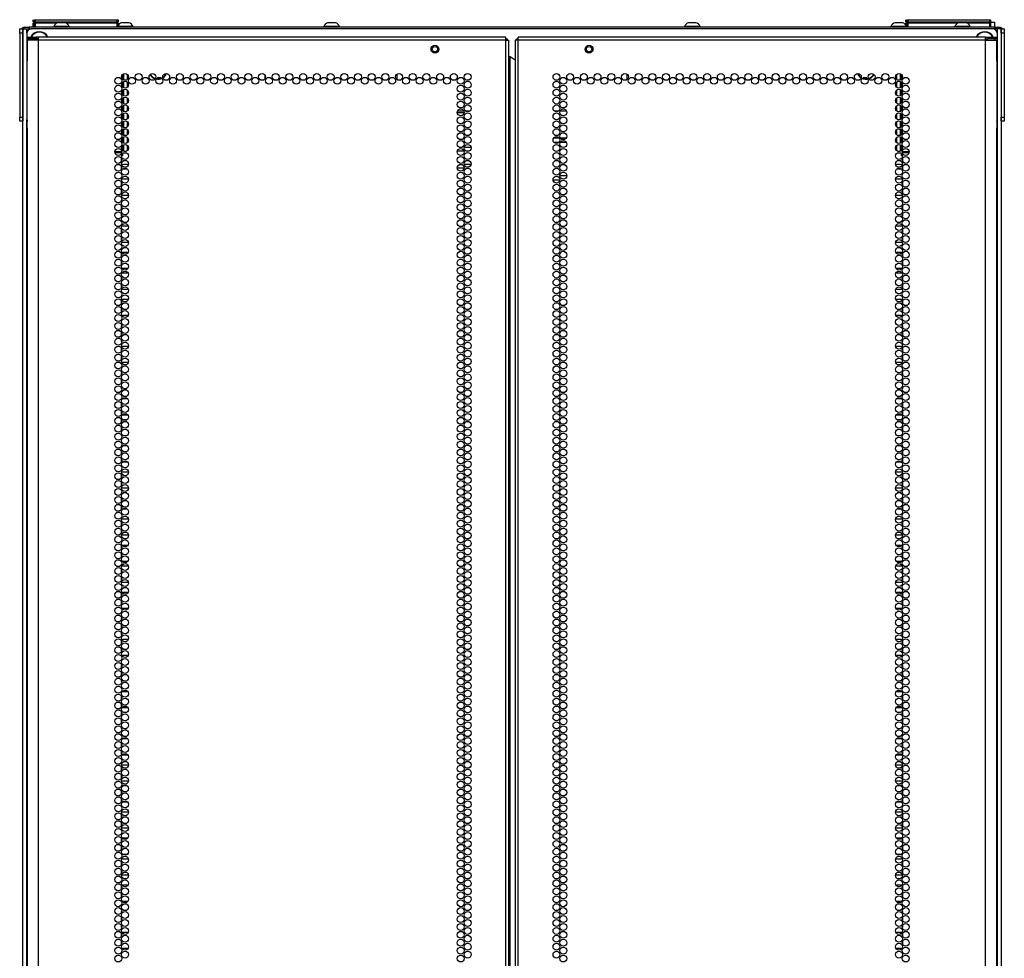
# Model space of a CAD drawing. Units: inches. Extents: x -231 to 37, y -63 to 170.
# Drawn here: x 13 to 37, y 73 to 96 of the extents above; entities that cross this region are included whole.
import ezdxf

# ---------------------------------------------------------------- set-up
doc = ezdxf.new("R2010")
doc.units = ezdxf.units.IN
doc.header["$MEASUREMENT"] = 0
doc.layers.add('TFR-TRI', color=7, linetype='CONTINUOUS')

msp = doc.modelspace()

# ---------------------------------------------------------------- linework, layer by layer
at = {"layer": 'TFR-TRI', "color": 30, "linetype": 'Continuous'}
for p, q in [((13.439, 95.368), (13.474, 95.368)), ((13.439, 95.329), (13.439, 95.368)), ((13.474, 95.368), (13.557, 95.368)), ((36.644, 95.368), (13.557, 95.368)), ((13.557, 95.368), (13.557, 95.329)), ((36.644, 95.368), (36.728, 95.368)), ((36.644, 95.329), (36.644, 95.368)), ((36.728, 95.368), (36.762, 95.368)), ((36.762, 95.368), (36.762, 95.329))]:
    msp.add_line(p, q, dxfattribs=at)
at = {"layer": 'TFR-TRI', "color": 215, "linetype": 'Continuous'}
for p, q in [((13.655, 95.499), (13.655, 95.548)), ((13.686, 95.468), (13.655, 95.499)), ((13.68, 95.548), (13.686, 95.548)), ((13.68, 95.499), (13.68, 95.548)), ((13.711, 95.468), (13.68, 95.499)), ((13.686, 95.499), (13.68, 95.499)), ((13.686, 95.548), (13.7, 95.548)), ((13.7, 95.499), (13.686, 95.499)), ((13.7, 95.548), (15.66, 95.548)), ((13.7, 95.548), (13.7, 95.499)), ((13.7, 95.499), (15.66, 95.499)), ((13.7, 95.499), (13.711, 95.468)), ((15.649, 95.468), (15.66, 95.499)), ((15.68, 95.499), (15.649, 95.468)), ((15.66, 95.548), (15.674, 95.548)), ((15.66, 95.499), (15.66, 95.548)), ((15.674, 95.499), (15.66, 95.499)), ((15.674, 95.548), (15.68, 95.548)), ((15.68, 95.499), (15.674, 95.499)), ((15.68, 95.548), (15.68, 95.499)), ((34.521, 95.499), (34.521, 95.548)), ((34.552, 95.468), (34.521, 95.499)), ((34.541, 95.548), (34.546, 95.548)), ((34.546, 95.548), (34.552, 95.548)), ((34.546, 95.499), (34.546, 95.548)), ((34.578, 95.468), (34.546, 95.499)), ((34.552, 95.499), (34.546, 95.499)), ((34.552, 95.548), (34.566, 95.548)), ((34.566, 95.499), (34.552, 95.499)), ((34.566, 95.548), (36.526, 95.548)), ((34.566, 95.548), (34.566, 95.499)), ((34.566, 95.499), (36.526, 95.499)), ((34.566, 95.499), (34.578, 95.468)), ((36.515, 95.468), (36.526, 95.499)), ((36.546, 95.499), (36.515, 95.468)), ((36.526, 95.548), (36.54, 95.548)), ((36.526, 95.499), (36.526, 95.548)), ((36.54, 95.499), (36.526, 95.499)), ((36.54, 95.548), (36.546, 95.548)), ((36.546, 95.499), (36.54, 95.499)), ((36.546, 95.548), (36.546, 95.499)), ((13.502, 95.23), (13.502, 93.163)), ((36.601, 95.329), (13.601, 95.329)), ((36.699, 95.23), (36.699, 93.163)), ((19.195, 94.14), (19.195, 94.225)), ((22.345, 94.244), (22.345, 94.121)), ((27.857, 94.121), (27.857, 94.244)), ((31.006, 94.225), (31.006, 94.14)), ((23.952, 93.36), (23.796, 93.36)), ((24.087, 93.36), (23.989, 93.36)), ((26.213, 93.36), (26.114, 93.36)), ((26.405, 93.36), (26.25, 93.36))]:
    msp.add_line(p, q, dxfattribs=at)
at = {"layer": 'TFR-TRI', "color": 12, "linetype": 'Continuous'}
for p, q in [((13.655, 95.468), (13.661, 95.468)), ((13.655, 95.368), (13.655, 95.468)), ((13.661, 95.468), (13.675, 95.468)), ((13.68, 95.468), (13.675, 95.468)), ((13.675, 95.468), (13.675, 95.368)), ((13.68, 95.468), (13.686, 95.468)), ((13.68, 95.388), (13.68, 95.468)), ((13.7, 95.368), (13.68, 95.388)), ((13.686, 95.468), (13.7, 95.468)), ((14.221, 95.468), (13.7, 95.468)), ((13.7, 95.468), (13.7, 95.368)), ((15.66, 95.468), (14.437, 95.468)), ((15.66, 95.468), (15.674, 95.468)), ((15.66, 95.368), (15.66, 95.468)), ((15.674, 95.468), (15.68, 95.468)), ((15.68, 95.468), (15.68, 95.368)), ((34.521, 95.468), (34.527, 95.468)), ((34.521, 95.411), (34.521, 95.468)), ((34.527, 95.468), (34.541, 95.468)), ((34.546, 95.468), (34.541, 95.468)), ((34.541, 95.468), (34.541, 95.368)), ((34.546, 95.468), (34.552, 95.468)), ((34.546, 95.388), (34.546, 95.468)), ((34.566, 95.368), (34.546, 95.388)), ((34.552, 95.468), (34.566, 95.468)), ((35.765, 95.468), (34.566, 95.468)), ((34.566, 95.468), (34.566, 95.368)), ((36.526, 95.468), (35.98, 95.468)), ((36.526, 95.468), (36.54, 95.468)), ((36.526, 95.368), (36.526, 95.468)), ((36.54, 95.468), (36.546, 95.468)), ((36.546, 95.468), (36.546, 95.368)), ((23.954, 92.407), (23.794, 92.407)), ((23.838, 92.502), (23.911, 92.502)), ((23.958, 92.502), (24.118, 92.502)), ((24.074, 92.407), (24.001, 92.407)), ((15.767, 92.096), (15.931, 92.096)), ((23.955, 92.096), (24.12, 92.096)), ((34.27, 92.096), (34.435, 92.096)), ((15.767, 92.002), (15.758, 92.002)), ((23.956, 92.002), (23.792, 92.002)), ((34.443, 92.002), (34.434, 92.002))]:
    msp.add_line(p, q, dxfattribs=at)
at = {"layer": 'TFR-TRI', "color": 3, "linetype": 'Continuous'}
for p, q in [((14.142, 95.388), (14.142, 95.368)), ((14.178, 95.388), (14.142, 95.388)), ((14.271, 95.388), (14.178, 95.388)), ((14.285, 95.476), (14.24, 95.476)), ((14.387, 95.388), (14.271, 95.388)), ((14.373, 95.476), (14.285, 95.476)), ((14.418, 95.476), (14.373, 95.476)), ((14.48, 95.388), (14.387, 95.388)), ((14.516, 95.388), (14.48, 95.388)), ((14.516, 95.368), (14.516, 95.388)), ((15.764, 95.388), (15.68, 95.388)), ((15.889, 95.388), (15.764, 95.388)), ((15.809, 95.476), (15.765, 95.476)), ((15.898, 95.476), (15.809, 95.476)), ((15.998, 95.388), (15.889, 95.388)), ((15.942, 95.476), (15.898, 95.476)), ((16.04, 95.388), (15.998, 95.388)), ((16.04, 95.368), (16.04, 95.388)), ((20.603, 95.388), (20.603, 95.368)), ((20.638, 95.388), (20.603, 95.388)), ((20.732, 95.388), (20.638, 95.388)), ((20.745, 95.476), (20.701, 95.476)), ((20.847, 95.388), (20.732, 95.388)), ((20.834, 95.476), (20.745, 95.476)), ((20.878, 95.476), (20.834, 95.476)), ((20.941, 95.388), (20.847, 95.388)), ((20.977, 95.388), (20.941, 95.388)), ((20.977, 95.368), (20.977, 95.388)), ((29.225, 95.388), (29.225, 95.368)), ((29.26, 95.388), (29.225, 95.388)), ((29.354, 95.388), (29.26, 95.388)), ((29.367, 95.476), (29.323, 95.476)), ((29.47, 95.388), (29.354, 95.388)), ((29.456, 95.476), (29.367, 95.476)), ((29.5, 95.476), (29.456, 95.476)), ((29.563, 95.388), (29.47, 95.388)), ((29.599, 95.388), (29.563, 95.388)), ((29.599, 95.368), (29.599, 95.388)), ((34.161, 95.388), (34.161, 95.368)), ((34.197, 95.388), (34.161, 95.388)), ((34.29, 95.388), (34.197, 95.388)), ((34.304, 95.476), (34.259, 95.476)), ((34.406, 95.388), (34.29, 95.388)), ((34.392, 95.476), (34.304, 95.476)), ((34.437, 95.476), (34.392, 95.476)), ((34.499, 95.388), (34.406, 95.388)), ((34.535, 95.388), (34.499, 95.388)), ((34.535, 95.368), (34.535, 95.388)), ((35.685, 95.388), (35.685, 95.368)), ((35.721, 95.388), (35.685, 95.388)), ((35.815, 95.388), (35.721, 95.388)), ((35.828, 95.476), (35.784, 95.476)), ((35.93, 95.388), (35.815, 95.388)), ((35.917, 95.476), (35.828, 95.476)), ((35.961, 95.476), (35.917, 95.476)), ((36.024, 95.388), (35.93, 95.388)), ((36.059, 95.388), (36.024, 95.388)), ((36.059, 95.368), (36.059, 95.388))]:
    msp.add_line(p, q, dxfattribs=at)
at = {"layer": 'TFR-TRI', "color": 153, "linetype": 'Continuous'}
for p, q in [((36.617, 95.478), (36.538, 95.478)), ((36.544, 95.488), (36.612, 95.488)), ((36.612, 95.488), (36.639, 95.488)), ((36.649, 95.478), (36.617, 95.478)), ((36.649, 95.368), (36.649, 95.478))]:
    msp.add_line(p, q, dxfattribs=at)
at = {"layer": 'TFR-TRI', "color": 124, "linetype": 'Continuous'}
for p, q in [((13.329, 95.3), (13.329, 95.329)), ((13.329, 95.329), (13.408, 95.329)), ((13.329, 95.23), (13.329, 95.3)), ((13.329, 95.23), (13.329, 93.222)), ((13.408, 95.23), (13.329, 95.23)), ((13.408, 95.329), (13.408, 95.3)), ((13.408, 95.3), (13.408, 95.23)), ((13.408, 95.23), (13.408, 93.222)), ((36.794, 95.329), (36.872, 95.329)), ((36.794, 95.3), (36.794, 95.329)), ((36.794, 95.23), (36.794, 95.3)), ((36.872, 95.23), (36.794, 95.23)), ((36.794, 95.23), (36.794, 93.222)), ((36.872, 95.329), (36.872, 95.3)), ((36.872, 95.3), (36.872, 95.23)), ((36.872, 95.23), (36.872, 93.222)), ((13.329, 93.153), (13.329, 93.222)), ((13.329, 93.222), (13.408, 93.222)), ((13.329, 93.124), (13.329, 93.153)), ((13.408, 93.124), (13.329, 93.124)), ((13.408, 93.222), (13.408, 93.153)), ((13.408, 93.153), (13.408, 93.124)), ((36.794, 93.222), (36.872, 93.222)), ((36.794, 93.153), (36.794, 93.222)), ((36.794, 93.124), (36.794, 93.153)), ((36.872, 93.124), (36.794, 93.124)), ((36.872, 93.222), (36.872, 93.153)), ((36.872, 93.153), (36.872, 93.124))]:
    msp.add_line(p, q, dxfattribs=at)
at = {"layer": 'TFR-TRI', "color": 173, "linetype": 'Continuous'}
for p, q in [((13.408, 13.938), (13.408, 95.329)), ((13.408, 95.329), (13.435, 95.329)), ((13.435, 95.329), (13.502, 95.329)), ((13.502, 95.229), (13.502, 95.329)), ((13.502, 95.329), (13.601, 95.329)), ((36.699, 95.329), (36.601, 95.329)), ((36.699, 95.329), (36.699, 95.229)), ((36.766, 95.329), (36.699, 95.329)), ((36.794, 95.329), (36.766, 95.329)), ((36.794, 95.329), (36.794, 13.938)), ((13.502, 14.036), (13.502, 93.162)), ((36.699, 93.162), (36.699, 14.036))]:
    msp.add_line(p, q, dxfattribs=at)
at = {"layer": 'TFR-TRI', "color": 22, "linetype": 'Continuous'}
for p, q in [((13.506, 95.13), (13.57, 95.13)), ((13.506, 95.091), (13.506, 95.13)), ((13.57, 95.13), (13.723, 95.13)), ((13.782, 95.13), (13.723, 95.13)), ((13.723, 95.13), (13.723, 95.091)), ((13.782, 95.11), (13.782, 95.13)), ((24.951, 95.13), (13.782, 95.13)), ((24.951, 95.11), (24.951, 95.13)), ((25.25, 95.11), (25.25, 95.13)), ((36.42, 95.13), (25.25, 95.13)), ((36.42, 95.11), (36.42, 95.13)), ((36.42, 95.13), (36.479, 95.13)), ((36.479, 95.13), (36.632, 95.13)), ((36.479, 95.091), (36.479, 95.13)), ((36.632, 95.13), (36.695, 95.13)), ((36.695, 95.13), (36.695, 95.091)), ((13.57, 95.091), (13.506, 95.091)), ((13.543, 95.06), (13.506, 95.06)), ((13.506, 95.06), (13.506, 94.632)), ((13.644, 95.06), (13.543, 95.06)), ((13.723, 95.091), (13.57, 95.091)), ((13.782, 95.06), (13.644, 95.06)), ((13.782, 95.091), (13.723, 95.091)), ((13.782, 95.06), (13.782, 95.11)), ((24.951, 95.06), (13.782, 95.06)), ((13.782, 13.345), (13.782, 95.06)), ((24.951, 95.06), (24.951, 95.11)), ((24.951, 13.345), (24.951, 95.06)), ((24.951, 95.06), (25.001, 95.06)), ((25.001, 95.06), (25.022, 95.06)), ((25.022, 13.345), (25.022, 95.06)), ((25.2, 95.06), (25.179, 95.06)), ((25.179, 95.06), (25.179, 13.345)), ((25.25, 95.06), (25.2, 95.06)), ((25.25, 95.06), (25.25, 95.11)), ((36.42, 95.06), (25.25, 95.06)), ((25.25, 13.345), (25.25, 95.06)), ((36.42, 95.06), (36.42, 95.11)), ((36.42, 95.091), (36.479, 95.091)), ((36.42, 13.345), (36.42, 95.06)), ((36.42, 95.06), (36.557, 95.06)), ((36.632, 95.091), (36.479, 95.091)), ((36.557, 95.06), (36.658, 95.06)), ((36.695, 95.091), (36.632, 95.091)), ((36.658, 95.06), (36.695, 95.06)), ((36.695, 94.632), (36.695, 95.06)), ((25.022, 94.666), (25.031, 94.666)), ((25.031, 94.666), (25.053, 94.666)), ((25.053, 13.738), (25.053, 94.666)), ((25.053, 94.666), (25.179, 94.593)), ((13.506, 94.632), (13.507, 94.615)), ((13.507, 94.615), (13.508, 94.592)), ((13.508, 94.592), (13.509, 94.563)), ((13.509, 92.953), (13.509, 94.563)), ((36.692, 94.563), (36.693, 94.589)), ((36.692, 94.563), (36.692, 92.953)), ((36.693, 94.589), (36.694, 94.612)), ((36.694, 94.612), (36.695, 94.632)), ((13.507, 92.904), (13.506, 92.885)), ((13.506, 92.885), (13.506, 13.345)), ((13.508, 92.927), (13.507, 92.904)), ((13.509, 92.953), (13.508, 92.927)), ((36.693, 92.924), (36.692, 92.953)), ((36.694, 92.902), (36.693, 92.924)), ((36.695, 92.885), (36.694, 92.902)), ((36.695, 13.345), (36.695, 92.885))]:
    msp.add_line(p, q, dxfattribs=at)
at = {"layer": 'TFR-TRI', "color": 58, "linetype": 'Continuous'}
for p, q in [((24.951, 95.091), (24.973, 95.091)), ((24.973, 95.091), (24.983, 95.091)), ((24.983, 95.091), (24.983, 95.059)), ((25.219, 95.059), (25.219, 95.091)), ((25.219, 95.091), (25.228, 95.091)), ((25.228, 95.091), (25.25, 95.091))]:
    msp.add_line(p, q, dxfattribs=at)
at = {"layer": 'TFR-TRI', "color": 151, "linetype": 'Continuous'}
for p, q in [((15.79, 94.125), (15.79, 94.24)), ((15.821, 94.104), (15.821, 94.26)), ((15.9, 94.247), (15.9, 94.117)), ((34.301, 94.117), (34.301, 94.247)), ((34.38, 94.26), (34.38, 94.104)), ((34.412, 94.125), (34.412, 94.24)), ((15.79, 93.936), (15.79, 94.051)), ((15.821, 93.916), (15.821, 94.071)), ((15.9, 94.058), (15.9, 93.929)), ((34.301, 93.929), (34.301, 94.058)), ((34.38, 94.071), (34.38, 93.916)), ((34.412, 93.936), (34.412, 94.051)), ((15.79, 93.747), (15.79, 93.862)), ((15.821, 93.727), (15.821, 93.882)), ((15.9, 93.869), (15.9, 93.74)), ((34.301, 93.74), (34.301, 93.869)), ((34.38, 93.882), (34.38, 93.727)), ((34.412, 93.747), (34.412, 93.862)), ((15.79, 93.558), (15.79, 93.673)), ((15.79, 93.369), (15.79, 93.484)), ((15.821, 93.538), (15.821, 93.693)), ((15.821, 93.349), (15.821, 93.504)), ((15.9, 93.68), (15.9, 93.551)), ((15.9, 93.491), (15.9, 93.362)), ((34.301, 93.551), (34.301, 93.68)), ((34.301, 93.362), (34.301, 93.491)), ((34.38, 93.693), (34.38, 93.538)), ((34.38, 93.504), (34.38, 93.349)), ((34.412, 93.558), (34.412, 93.673)), ((34.412, 93.369), (34.412, 93.484)), ((15.79, 93.18), (15.79, 93.295)), ((15.821, 93.16), (15.821, 93.316)), ((15.9, 93.303), (15.9, 93.173)), ((34.301, 93.173), (34.301, 93.303)), ((34.38, 93.316), (34.38, 93.16)), ((34.412, 93.18), (34.412, 93.295)), ((15.79, 92.991), (15.79, 93.106)), ((15.821, 92.971), (15.821, 93.127)), ((15.9, 93.114), (15.9, 92.984)), ((34.301, 92.984), (34.301, 93.114)), ((34.38, 93.127), (34.38, 92.971)), ((34.412, 92.991), (34.412, 93.106)), ((15.79, 92.802), (15.79, 92.917)), ((15.821, 92.782), (15.821, 92.938)), ((15.9, 92.925), (15.9, 92.795)), ((34.301, 92.795), (34.301, 92.925)), ((34.38, 92.938), (34.38, 92.782)), ((34.412, 92.802), (34.412, 92.917)), ((15.79, 92.613), (15.79, 92.729)), ((15.79, 92.424), (15.79, 92.54)), ((15.821, 92.593), (15.821, 92.749)), ((15.821, 92.404), (15.821, 92.56)), ((15.9, 92.736), (15.9, 92.606)), ((15.9, 92.547), (15.9, 92.417)), ((34.301, 92.606), (34.301, 92.736)), ((34.301, 92.417), (34.301, 92.547)), ((34.38, 92.749), (34.38, 92.593)), ((34.38, 92.56), (34.38, 92.404)), ((34.412, 92.613), (34.412, 92.729)), ((34.412, 92.424), (34.412, 92.54)), ((15.604, 92.402), (15.766, 92.402)), ((15.604, 92.371), (15.766, 92.371)), ((15.79, 92.292), (15.766, 92.292)), ((15.79, 92.351), (15.79, 92.292)), ((15.871, 92.402), (15.826, 92.402)), ((34.375, 92.402), (34.33, 92.402)), ((34.412, 92.292), (34.412, 92.351)), ((34.435, 92.292), (34.412, 92.292)), ((34.435, 92.402), (34.598, 92.402)), ((34.435, 92.371), (34.597, 92.371))]:
    msp.add_line(p, q, dxfattribs=at)
at = {"layer": 'TFR-TRI', "color": 155, "linetype": 'Continuous'}
for p, q in [((15.9, 93.234), (15.931, 93.234)), ((15.905, 92.988), (15.9, 92.988)), ((15.9, 92.61), (15.905, 92.61)), ((15.894, 92.362), (15.804, 92.362)), ((15.758, 92.236), (15.758, 92.16)), ((15.758, 92.047), (15.758, 91.984)), ((15.758, 91.984), (15.764, 91.984)), ((15.804, 91.984), (15.894, 91.984)), ((15.758, 91.669), (15.758, 91.593)), ((15.931, 91.736), (15.767, 91.736)), ((15.758, 91.48), (15.758, 91.404)), ((15.767, 91.358), (15.931, 91.358)), ((15.766, 91.238), (15.758, 91.238)), ((15.758, 91.238), (15.758, 91.215)), ((15.873, 91.238), (15.825, 91.238)), ((15.758, 91.103), (15.758, 91.026)), ((15.758, 90.914), (15.758, 90.86)), ((15.758, 90.86), (15.766, 90.86)), ((15.825, 90.86), (15.872, 90.86)), ((15.758, 90.536), (15.758, 90.459)), ((15.929, 90.612), (15.769, 90.612)), ((15.758, 90.347), (15.758, 90.27)), ((15.769, 90.234), (15.929, 90.234)), ((15.758, 89.969), (15.758, 89.892)), ((15.922, 89.986), (15.776, 89.986)), ((15.758, 89.78), (15.758, 89.703)), ((15.926, 89.488), (15.772, 89.488)), ((15.776, 89.608), (15.922, 89.608)), ((15.758, 89.402), (15.758, 89.325)), ((15.758, 89.213), (15.758, 89.136)), ((15.772, 89.11), (15.926, 89.11)), ((15.758, 88.835), (15.758, 88.758)), ((15.926, 88.862), (15.771, 88.862)), ((15.758, 88.646), (15.758, 88.569)), ((15.771, 88.484), (15.926, 88.484)), ((15.767, 88.236), (15.758, 88.236)), ((15.758, 88.236), (15.758, 88.191)), ((15.758, 88.079), (15.758, 88.003)), ((15.758, 87.89), (15.758, 87.858)), ((15.758, 87.858), (15.767, 87.858)), ((15.758, 87.701), (15.758, 87.625)), ((15.929, 87.738), (15.768, 87.738)), ((15.758, 87.512), (15.758, 87.436)), ((15.768, 87.36), (15.929, 87.36)), ((15.766, 87.112), (15.758, 87.112)), ((15.758, 87.112), (15.758, 87.058)), ((15.875, 87.112), (15.822, 87.112)), ((15.758, 86.945), (15.758, 86.869)), ((15.758, 86.756), (15.758, 86.734)), ((15.758, 86.734), (15.766, 86.734)), ((15.822, 86.734), (15.876, 86.734)), ((15.913, 86.486), (15.784, 86.486)), ((15.758, 86.378), (15.758, 86.302)), ((15.758, 86.189), (15.758, 86.113)), ((15.763, 85.988), (15.758, 85.988)), ((15.758, 85.988), (15.758, 85.924)), ((15.784, 86.108), (15.913, 86.108)), ((15.895, 85.988), (15.802, 85.988)), ((15.758, 85.811), (15.758, 85.735)), ((15.758, 85.622), (15.758, 85.61)), ((15.758, 85.61), (15.763, 85.61)), ((15.802, 85.61), (15.895, 85.61)), ((15.761, 85.362), (15.758, 85.362)), ((15.758, 85.362), (15.758, 85.357)), ((15.758, 85.244), (15.758, 85.168)), ((15.904, 85.362), (15.793, 85.362)), ((15.758, 85.055), (15.758, 84.984)), ((15.758, 84.984), (15.761, 84.984)), ((15.794, 84.984), (15.904, 84.984)), ((15.758, 84.677), (15.758, 84.601)), ((15.931, 84.736), (15.766, 84.736)), ((15.758, 84.488), (15.758, 84.412)), ((15.766, 84.358), (15.931, 84.358)), ((15.764, 84.238), (15.758, 84.238)), ((15.758, 84.238), (15.758, 84.223)), ((15.758, 84.11), (15.758, 84.034)), ((15.891, 84.238), (15.807, 84.238)), ((15.758, 83.921), (15.758, 83.86)), ((15.758, 83.86), (15.764, 83.86)), ((15.807, 83.86), (15.89, 83.86)), ((15.931, 83.612), (15.767, 83.612)), ((15.758, 83.543), (15.758, 83.467)), ((15.758, 83.354), (15.758, 83.278)), ((15.767, 83.234), (15.93, 83.234)), ((15.758, 82.977), (15.758, 82.9)), ((15.917, 82.986), (15.781, 82.986)), ((15.758, 82.788), (15.758, 82.711)), ((15.758, 82.41), (15.758, 82.333)), ((15.928, 82.488), (15.769, 82.488)), ((15.78, 82.608), (15.917, 82.608)), ((15.758, 82.221), (15.758, 82.144)), ((15.769, 82.11), (15.928, 82.11)), ((15.758, 81.843), (15.758, 81.766)), ((15.923, 81.862), (15.775, 81.862)), ((15.758, 81.654), (15.758, 81.577)), ((15.775, 81.484), (15.923, 81.484)), ((15.768, 81.236), (15.758, 81.236)), ((15.758, 81.236), (15.758, 81.199)), ((15.758, 81.087), (15.758, 81.01)), ((15.758, 80.898), (15.758, 80.858)), ((15.758, 80.858), (15.768, 80.858)), ((15.758, 80.709), (15.758, 80.632)), ((15.758, 80.52), (15.758, 80.443)), ((15.927, 80.738), (15.771, 80.738)), ((15.771, 80.36), (15.927, 80.36)), ((15.767, 80.112), (15.758, 80.112)), ((15.758, 80.112), (15.758, 80.066)), ((15.758, 79.953), (15.758, 79.877)), ((15.758, 79.764), (15.758, 79.734)), ((15.758, 79.734), (15.767, 79.734)), ((15.758, 79.386), (15.758, 79.31)), ((15.919, 79.486), (15.779, 79.486)), ((15.758, 79.197), (15.758, 79.121)), ((15.779, 79.108), (15.919, 79.108)), ((15.766, 78.988), (15.758, 78.988)), ((15.758, 78.988), (15.758, 78.932)), ((15.88, 78.988), (15.817, 78.988)), ((15.758, 78.819), (15.758, 78.743)), ((15.758, 78.63), (15.758, 78.61)), ((15.758, 78.61), (15.766, 78.61)), ((15.817, 78.61), (15.881, 78.61)), ((15.758, 78.252), (15.758, 78.176)), ((15.912, 78.362), (15.786, 78.362)), ((15.758, 78.063), (15.758, 77.987)), ((15.786, 77.984), (15.912, 77.984)), ((15.931, 77.736), (15.766, 77.736)), ((15.758, 77.685), (15.758, 77.609)), ((15.758, 77.496), (15.758, 77.42)), ((15.762, 77.238), (15.758, 77.238)), ((15.758, 77.238), (15.758, 77.231)), ((15.766, 77.358), (15.931, 77.358)), ((15.902, 77.238), (15.796, 77.238)), ((15.758, 77.118), (15.758, 77.042)), ((15.758, 76.929), (15.758, 76.86)), ((15.758, 76.86), (15.762, 76.86)), ((15.796, 76.86), (15.902, 76.86)), ((15.758, 76.551), (15.758, 76.475)), ((15.931, 76.612), (15.766, 76.612)), ((15.758, 76.362), (15.758, 76.286)), ((15.766, 76.234), (15.931, 76.234)), ((15.758, 75.984), (15.758, 75.908)), ((15.911, 75.986), (15.787, 75.986)), ((15.758, 75.795), (15.758, 75.719)), ((15.787, 75.608), (15.911, 75.608)), ((15.758, 75.417), (15.758, 75.341)), ((15.93, 75.488), (15.767, 75.488)), ((15.758, 75.229), (15.758, 75.152)), ((15.767, 75.11), (15.93, 75.11)), ((15.758, 74.851), (15.758, 74.774)), ((15.758, 74.662), (15.758, 74.585)), ((15.918, 74.862), (15.779, 74.862)), ((15.779, 74.484), (15.918, 74.484)), ((15.767, 74.236), (15.758, 74.236)), ((15.758, 74.236), (15.758, 74.207)), ((15.758, 74.095), (15.758, 74.018)), ((15.758, 73.906), (15.758, 73.858)), ((15.758, 73.858), (15.767, 73.858)), ((15.758, 73.717), (15.758, 73.64)), ((15.924, 73.738), (15.774, 73.738)), ((15.758, 73.528), (15.758, 73.451)), ((15.774, 73.36), (15.924, 73.36))]:
    msp.add_line(p, q, dxfattribs=at)
at = {"layer": 'TFR-TRI', "color": 252, "linetype": 'Continuous'}
for p, q in [((23.956, 93.321), (23.792, 93.321)), ((24.006, 93.357), (24.003, 93.36)), ((24.005, 93.351), (24.006, 93.357)), ((24.006, 93.36), (24.006, 93.357))]:
    msp.add_line(p, q, dxfattribs=at)
at = {"layer": 'TFR-TRI', "color": 253, "linetype": 'Continuous'}
for p, q in [((34.301, 93.234), (34.27, 93.234)), ((34.301, 92.988), (34.296, 92.988)), ((34.296, 92.61), (34.301, 92.61)), ((34.398, 92.362), (34.308, 92.362)), ((34.443, 92.16), (34.443, 92.236)), ((34.308, 91.984), (34.397, 91.984)), ((34.438, 91.984), (34.443, 91.984)), ((34.443, 91.984), (34.443, 92.047)), ((34.435, 91.736), (34.271, 91.736)), ((34.443, 91.593), (34.443, 91.669)), ((34.271, 91.358), (34.435, 91.358)), ((34.443, 91.404), (34.443, 91.48)), ((34.377, 91.238), (34.329, 91.238)), ((34.443, 91.238), (34.435, 91.238)), ((34.443, 91.215), (34.443, 91.238)), ((34.443, 91.026), (34.443, 91.103)), ((34.443, 90.86), (34.443, 90.914)), ((34.329, 90.86), (34.376, 90.86)), ((34.435, 90.86), (34.443, 90.86)), ((34.433, 90.612), (34.272, 90.612)), ((34.443, 90.459), (34.443, 90.536)), ((34.273, 90.234), (34.433, 90.234)), ((34.443, 90.27), (34.443, 90.347)), ((34.426, 89.986), (34.28, 89.986)), ((34.443, 89.892), (34.443, 89.969)), ((34.443, 89.703), (34.443, 89.78)), ((34.43, 89.488), (34.276, 89.488)), ((34.28, 89.608), (34.426, 89.608)), ((34.443, 89.325), (34.443, 89.402)), ((34.276, 89.11), (34.43, 89.11)), ((34.443, 89.136), (34.443, 89.213)), ((34.43, 88.862), (34.275, 88.862)), ((34.443, 88.758), (34.443, 88.835)), ((34.443, 88.569), (34.443, 88.646)), ((34.275, 88.484), (34.43, 88.484)), ((34.443, 88.236), (34.434, 88.236)), ((34.443, 88.191), (34.443, 88.236)), ((34.443, 88.003), (34.443, 88.079)), ((34.434, 87.858), (34.443, 87.858)), ((34.443, 87.858), (34.443, 87.89)), ((34.433, 87.738), (34.272, 87.738)), ((34.443, 87.625), (34.443, 87.701)), ((34.272, 87.36), (34.433, 87.36)), ((34.443, 87.436), (34.443, 87.512)), ((34.379, 87.112), (34.326, 87.112)), ((34.443, 87.112), (34.435, 87.112)), ((34.443, 87.058), (34.443, 87.112)), ((34.443, 86.869), (34.443, 86.945)), ((34.326, 86.734), (34.38, 86.734)), ((34.435, 86.734), (34.443, 86.734)), ((34.443, 86.734), (34.443, 86.756)), ((34.417, 86.486), (34.288, 86.486)), ((34.443, 86.302), (34.443, 86.378)), ((34.443, 86.113), (34.443, 86.189)), ((34.288, 86.108), (34.417, 86.108)), ((34.399, 85.988), (34.306, 85.988)), ((34.443, 85.988), (34.438, 85.988)), ((34.443, 85.924), (34.443, 85.988)), ((34.443, 85.735), (34.443, 85.811)), ((34.306, 85.61), (34.399, 85.61)), ((34.438, 85.61), (34.443, 85.61)), ((34.443, 85.61), (34.443, 85.622)), ((34.408, 85.362), (34.297, 85.362)), ((34.443, 85.362), (34.441, 85.362)), ((34.443, 85.357), (34.443, 85.362)), ((34.443, 85.168), (34.443, 85.244)), ((34.443, 84.984), (34.443, 85.055)), ((34.298, 84.984), (34.408, 84.984)), ((34.441, 84.984), (34.443, 84.984)), ((34.435, 84.736), (34.27, 84.736)), ((34.443, 84.601), (34.443, 84.677)), ((34.27, 84.358), (34.435, 84.358)), ((34.443, 84.412), (34.443, 84.488)), ((34.395, 84.238), (34.311, 84.238)), ((34.443, 84.238), (34.437, 84.238)), ((34.443, 84.223), (34.443, 84.238)), ((34.443, 84.034), (34.443, 84.11)), ((34.311, 83.86), (34.394, 83.86)), ((34.437, 83.86), (34.443, 83.86)), ((34.443, 83.86), (34.443, 83.921)), ((34.434, 83.612), (34.271, 83.612)), ((34.443, 83.467), (34.443, 83.543)), ((34.443, 83.278), (34.443, 83.354)), ((34.271, 83.234), (34.434, 83.234)), ((34.421, 82.986), (34.285, 82.986)), ((34.443, 82.9), (34.443, 82.977)), ((34.443, 82.711), (34.443, 82.788)), ((34.432, 82.488), (34.273, 82.488)), ((34.284, 82.608), (34.421, 82.608)), ((34.443, 82.333), (34.443, 82.41)), ((34.443, 82.144), (34.443, 82.221)), ((34.273, 82.11), (34.432, 82.11)), ((34.427, 81.862), (34.279, 81.862)), ((34.443, 81.766), (34.443, 81.843)), ((34.279, 81.484), (34.427, 81.484)), ((34.443, 81.577), (34.443, 81.654)), ((34.443, 81.236), (34.434, 81.236)), ((34.443, 81.199), (34.443, 81.236)), ((34.443, 81.01), (34.443, 81.087)), ((34.434, 80.858), (34.443, 80.858)), ((34.443, 80.858), (34.443, 80.898)), ((34.431, 80.738), (34.275, 80.738)), ((34.443, 80.632), (34.443, 80.709)), ((34.443, 80.443), (34.443, 80.52)), ((34.274, 80.36), (34.431, 80.36)), ((34.443, 80.112), (34.434, 80.112)), ((34.443, 80.066), (34.443, 80.112)), ((34.443, 79.877), (34.443, 79.953)), ((34.434, 79.734), (34.443, 79.734)), ((34.443, 79.734), (34.443, 79.764)), ((34.423, 79.486), (34.282, 79.486)), ((34.443, 79.31), (34.443, 79.386)), ((34.283, 79.108), (34.423, 79.108)), ((34.443, 79.121), (34.443, 79.197)), ((34.384, 78.988), (34.321, 78.988)), ((34.443, 78.988), (34.436, 78.988)), ((34.443, 78.932), (34.443, 78.988)), ((34.443, 78.743), (34.443, 78.819)), ((34.321, 78.61), (34.385, 78.61)), ((34.436, 78.61), (34.443, 78.61)), ((34.443, 78.61), (34.443, 78.63)), ((34.416, 78.362), (34.29, 78.362)), ((34.443, 78.176), (34.443, 78.252)), ((34.29, 77.984), (34.415, 77.984)), ((34.443, 77.987), (34.443, 78.063)), ((34.435, 77.736), (34.27, 77.736)), ((34.443, 77.609), (34.443, 77.685)), ((34.443, 77.42), (34.443, 77.496)), ((34.27, 77.358), (34.435, 77.358)), ((34.406, 77.238), (34.3, 77.238)), ((34.443, 77.238), (34.44, 77.238)), ((34.443, 77.231), (34.443, 77.238)), ((34.443, 77.042), (34.443, 77.118)), ((34.3, 76.86), (34.406, 76.86)), ((34.44, 76.86), (34.443, 76.86)), ((34.443, 76.86), (34.443, 76.929)), ((34.435, 76.612), (34.27, 76.612)), ((34.443, 76.475), (34.443, 76.551)), ((34.443, 76.286), (34.443, 76.362)), ((34.27, 76.234), (34.435, 76.234)), ((34.415, 75.986), (34.291, 75.986)), ((34.443, 75.908), (34.443, 75.984)), ((34.291, 75.608), (34.415, 75.608)), ((34.443, 75.719), (34.443, 75.795)), ((34.434, 75.488), (34.271, 75.488)), ((34.443, 75.341), (34.443, 75.417)), ((34.271, 75.11), (34.434, 75.11)), ((34.443, 75.152), (34.443, 75.229)), ((34.422, 74.862), (34.283, 74.862)), ((34.443, 74.774), (34.443, 74.851)), ((34.443, 74.585), (34.443, 74.662)), ((34.283, 74.484), (34.422, 74.484)), ((34.443, 74.236), (34.434, 74.236)), ((34.443, 74.207), (34.443, 74.236)), ((34.443, 74.018), (34.443, 74.095)), ((34.428, 73.738), (34.278, 73.738)), ((34.434, 73.858), (34.443, 73.858)), ((34.443, 73.858), (34.443, 73.906)), ((34.443, 73.64), (34.443, 73.717)), ((34.443, 73.451), (34.443, 73.528)), ((34.278, 73.36), (34.428, 73.36))]:
    msp.add_line(p, q, dxfattribs=at)
at = {"layer": 'TFR-TRI', "color": 11, "linetype": 'Continuous'}
msp.add_line((36.806, 13.96), (36.806, 93.123), dxfattribs=at)
at = {"layer": 'TFR-TRI', "color": 140, "linetype": 'Continuous'}
for p, q in [((26.094, 92.625), (26.233, 92.625)), ((26.23, 92.72), (26.097, 92.72)), ((26.397, 92.72), (26.258, 92.72)), ((26.261, 92.625), (26.394, 92.625)), ((26.081, 91.72), (26.246, 91.72)), ((26.41, 91.814), (26.245, 91.814))]:
    msp.add_line(p, q, dxfattribs=at)
at = {"layer": 'TFR-TRI', "color": 5, "linetype": 'Continuous'}
for centre, radius in [((23.258, 94.843), 0.094), ((23.258, 94.843), 0.064), ((26.943, 94.843), 0.094), ((26.943, 94.843), 0.064)]:
    msp.add_circle(centre, radius, dxfattribs=at)
at = {"layer": 'TFR-TRI', "color": 22, "linetype": 'Continuous'}
for centre in [(15.849, 94.182), (16.176, 94.182), (16.504, 94.182), (16.831, 94.182), (17.159, 94.182), (17.487, 94.182), (17.814, 94.182), (18.142, 94.182), (18.469, 94.182), (18.797, 94.182), (19.124, 94.182), (19.452, 94.182), (19.779, 94.182), (20.107, 94.182), (20.435, 94.182), (20.762, 94.182), (21.09, 94.182), (21.417, 94.182), (21.745, 94.182), (22.072, 94.182), (22.4, 94.182), (22.727, 94.182), (23.055, 94.182), (23.383, 94.182), (23.71, 94.182), (24.038, 94.182), (26.164, 94.182), (26.491, 94.182), (26.819, 94.182), (27.146, 94.182), (27.474, 94.182), (27.801, 94.182), (28.129, 94.182), (28.457, 94.182), (28.784, 94.182), (29.112, 94.182), (29.439, 94.182), (29.767, 94.182), (30.094, 94.182), (30.422, 94.182), (30.75, 94.182), (31.077, 94.182), (31.405, 94.182), (31.732, 94.182), (32.06, 94.182), (32.387, 94.182), (32.715, 94.182), (33.042, 94.182), (33.37, 94.182), (33.698, 94.182), (34.025, 94.182), (34.353, 94.182), (15.685, 94.088), (15.685, 93.899), (15.849, 93.993), (16.013, 94.088), (16.34, 94.088), (16.668, 94.088), (16.995, 94.088), (17.323, 94.088), (17.65, 94.088), (17.978, 94.088), (18.305, 94.088), (18.633, 94.088), (18.961, 94.088), (19.288, 94.088), (19.616, 94.088), (19.943, 94.088), (20.271, 94.088), (20.598, 94.088), (20.926, 94.088), (21.253, 94.088), (21.581, 94.088), (21.909, 94.088), (22.236, 94.088), (22.564, 94.088), (22.891, 94.088), (23.219, 94.088), (23.546, 94.088), (23.874, 94.088), (23.874, 93.899), (24.038, 93.993), (26.164, 93.993), (26.327, 94.088), (26.327, 93.899), (26.655, 94.088), (26.983, 94.088), (27.31, 94.088), (27.638, 94.088), (27.965, 94.088), (28.293, 94.088), (28.62, 94.088), (28.948, 94.088), (29.276, 94.088), (29.603, 94.088), (29.931, 94.088), (30.258, 94.088), (30.586, 94.088), (30.913, 94.088), (31.241, 94.088), (31.568, 94.088), (31.896, 94.088), (32.224, 94.088), (32.551, 94.088), (32.879, 94.088), (33.206, 94.088), (33.534, 94.088), (33.861, 94.088), (34.189, 94.088), (34.353, 93.993), (34.516, 94.088), (34.516, 93.899), (15.685, 93.71), (15.849, 93.804), (23.874, 93.71), (24.038, 93.804), (26.164, 93.804), (26.327, 93.71), (34.353, 93.804), (34.516, 93.71), (15.685, 93.521), (15.849, 93.616), (15.849, 93.427), (23.874, 93.521), (24.038, 93.616), (24.038, 93.427), (26.164, 93.616), (26.164, 93.427), (26.327, 93.521), (34.353, 93.616), (34.353, 93.427), (34.516, 93.521), (15.685, 93.332), (15.849, 93.238), (23.874, 93.332), (24.038, 93.238), (26.164, 93.238), (26.327, 93.332), (34.353, 93.238), (34.516, 93.332), (15.685, 93.143), (15.685, 92.954), (15.849, 93.049), (23.874, 93.143), (23.874, 92.954), (24.038, 93.049), (26.164, 93.049), (26.327, 93.143), (26.327, 92.954), (34.353, 93.049), (34.516, 93.143), (34.516, 92.954), (15.685, 92.765), (15.849, 92.86), (23.874, 92.765), (24.038, 92.86), (26.164, 92.86), (26.327, 92.765), (34.353, 92.86), (34.516, 92.765), (15.685, 92.576), (15.849, 92.671), (15.849, 92.482), (23.874, 92.576), (24.038, 92.671), (24.038, 92.482), (26.164, 92.671), (26.164, 92.482), (26.327, 92.576), (34.353, 92.671), (34.353, 92.482), (34.516, 92.576), (15.685, 92.387), (15.849, 92.293), (23.874, 92.387), (24.038, 92.293), (26.164, 92.293), (26.327, 92.387), (34.353, 92.293), (34.516, 92.387), (15.685, 92.198), (15.685, 92.009), (15.849, 92.104), (23.874, 92.198), (23.874, 92.009), (24.038, 92.104), (26.164, 92.104), (26.327, 92.198), (26.327, 92.009), (34.353, 92.104), (34.516, 92.198), (34.516, 92.009), (15.685, 91.82), (15.849, 91.915), (23.874, 91.82), (24.038, 91.915), (26.164, 91.915), (26.327, 91.82), (34.353, 91.915), (34.516, 91.82), (15.685, 91.631), (15.849, 91.726), (15.849, 91.537), (23.874, 91.631), (24.038, 91.726), (24.038, 91.537), (26.164, 91.726), (26.164, 91.537), (26.327, 91.631), (34.353, 91.726), (34.353, 91.537), (34.516, 91.631), (15.685, 91.442), (15.849, 91.348), (23.874, 91.442), (24.038, 91.348), (26.164, 91.348), (26.327, 91.442), (34.353, 91.348), (34.516, 91.442), (15.685, 91.253), (15.685, 91.064), (15.849, 91.159), (23.874, 91.253), (23.874, 91.064), (24.038, 91.159), (26.164, 91.159), (26.327, 91.253), (26.327, 91.064), (34.353, 91.159), (34.516, 91.253), (34.516, 91.064), (15.685, 90.875), (15.849, 90.97), (23.874, 90.875), (24.038, 90.97), (26.164, 90.97), (26.327, 90.875), (34.353, 90.97), (34.516, 90.875), (15.685, 90.686), (15.849, 90.781), (15.849, 90.592), (23.874, 90.686), (24.038, 90.781), (24.038, 90.592), (26.164, 90.781), (26.164, 90.592), (26.327, 90.686), (34.353, 90.781), (34.353, 90.592), (34.516, 90.686), (15.685, 90.497), (15.849, 90.403), (23.874, 90.497), (24.038, 90.403), (26.164, 90.403), (26.327, 90.497), (34.353, 90.403), (34.516, 90.497), (15.685, 90.308), (15.685, 90.119), (15.849, 90.214), (23.874, 90.308), (23.874, 90.119), (24.038, 90.214), (26.164, 90.214), (26.327, 90.308), (26.327, 90.119), (34.353, 90.214), (34.516, 90.308), (34.516, 90.119), (15.685, 89.93), (15.849, 90.025), (23.874, 89.93), (24.038, 90.025), (26.164, 90.025), (26.327, 89.93), (34.353, 90.025), (34.516, 89.93), (15.685, 89.741), (15.849, 89.836), (15.849, 89.647), (23.874, 89.741), (24.038, 89.836), (24.038, 89.647), (26.164, 89.836), (26.164, 89.647), (26.327, 89.741), (34.353, 89.836), (34.353, 89.647), (34.516, 89.741), (15.685, 89.553), (15.849, 89.458), (23.874, 89.553), (24.038, 89.458), (26.164, 89.458), (26.327, 89.553), (34.353, 89.458), (34.516, 89.553), (15.685, 89.364), (15.685, 89.175), (15.849, 89.269), (23.874, 89.364), (23.874, 89.175), (24.038, 89.269), (26.164, 89.269), (26.327, 89.364), (26.327, 89.175), (34.353, 89.269), (34.516, 89.364), (34.516, 89.175), (15.685, 88.986), (15.849, 89.08), (23.874, 88.986), (24.038, 89.08), (26.164, 89.08), (26.327, 88.986), (34.353, 89.08), (34.516, 88.986), (15.685, 88.797), (15.849, 88.891), (15.849, 88.702), (23.874, 88.797), (24.038, 88.891), (24.038, 88.702), (26.164, 88.891), (26.164, 88.702), (26.327, 88.797), (34.353, 88.891), (34.353, 88.702), (34.516, 88.797), (15.685, 88.608), (15.849, 88.513), (23.874, 88.608), (24.038, 88.513), (26.164, 88.513), (26.327, 88.608), (34.353, 88.513), (34.516, 88.608), (15.685, 88.419), (15.685, 88.23), (15.849, 88.324), (23.874, 88.419), (23.874, 88.23), (24.038, 88.324), (26.164, 88.324), (26.327, 88.419), (26.327, 88.23), (34.353, 88.324), (34.516, 88.419), (34.516, 88.23), (15.685, 88.041), (15.849, 88.135), (23.874, 88.041), (24.038, 88.135), (26.164, 88.135), (26.327, 88.041), (34.353, 88.135), (34.516, 88.041), (15.685, 87.852), (15.849, 87.946), (15.849, 87.757), (23.874, 87.852), (24.038, 87.946), (24.038, 87.757), (26.164, 87.946), (26.164, 87.757), (26.327, 87.852), (34.353, 87.946), (34.353, 87.757), (34.516, 87.852), (15.685, 87.663), (15.849, 87.568), (23.874, 87.663), (24.038, 87.568), (26.164, 87.568), (26.327, 87.663), (34.353, 87.568), (34.516, 87.663), (15.685, 87.474), (15.685, 87.285), (15.849, 87.379), (23.874, 87.474), (23.874, 87.285), (24.038, 87.379), (26.164, 87.379), (26.327, 87.474), (26.327, 87.285), (34.353, 87.379), (34.516, 87.474), (34.516, 87.285), (15.685, 87.096), (15.849, 87.19), (23.874, 87.096), (24.038, 87.19), (26.164, 87.19), (26.327, 87.096), (34.353, 87.19), (34.516, 87.096), (15.685, 86.907), (15.849, 87.001), (15.849, 86.812), (23.874, 86.907), (24.038, 87.001), (24.038, 86.812), (26.164, 87.001), (26.164, 86.812), (26.327, 86.907), (34.353, 87.001), (34.353, 86.812), (34.516, 86.907), (15.685, 86.718), (15.849, 86.623), (23.874, 86.718), (24.038, 86.623), (26.164, 86.623), (26.327, 86.718), (34.353, 86.623), (34.516, 86.718), (15.685, 86.529), (15.685, 86.34), (15.849, 86.434), (23.874, 86.529), (23.874, 86.34), (24.038, 86.434), (26.164, 86.434), (26.327, 86.529), (26.327, 86.34), (34.353, 86.434), (34.516, 86.529), (34.516, 86.34), (15.685, 86.151), (15.849, 86.245), (23.874, 86.151), (24.038, 86.245), (26.164, 86.245), (26.327, 86.151), (34.353, 86.245), (34.516, 86.151), (15.685, 85.962), (15.849, 86.056), (15.849, 85.867), (23.874, 85.962), (24.038, 86.056), (24.038, 85.867), (26.164, 86.056), (26.164, 85.867), (26.327, 85.962), (34.353, 86.056), (34.353, 85.867), (34.516, 85.962), (15.685, 85.773), (15.849, 85.679), (23.874, 85.773), (24.038, 85.679), (26.164, 85.679), (26.327, 85.773), (34.353, 85.679), (34.516, 85.773), (15.685, 85.584), (15.685, 85.395), (15.849, 85.49), (23.874, 85.584), (23.874, 85.395), (24.038, 85.49), (26.164, 85.49), (26.327, 85.584), (26.327, 85.395), (34.353, 85.49), (34.516, 85.584), (34.516, 85.395), (15.685, 85.206), (15.849, 85.301), (23.874, 85.206), (24.038, 85.301), (26.164, 85.301), (26.327, 85.206), (34.353, 85.301), (34.516, 85.206), (15.685, 85.017), (15.849, 85.112), (15.849, 84.923), (23.874, 85.017), (24.038, 85.112), (24.038, 84.923), (26.164, 85.112), (26.164, 84.923), (26.327, 85.017), (34.353, 85.112), (34.353, 84.923), (34.516, 85.017), (15.685, 84.828), (15.849, 84.734), (23.874, 84.828), (24.038, 84.734), (26.164, 84.734), (26.327, 84.828), (34.353, 84.734), (34.516, 84.828), (15.685, 84.639), (15.685, 84.45), (15.849, 84.545), (23.874, 84.639), (23.874, 84.45), (24.038, 84.545), (26.164, 84.545), (26.327, 84.639), (26.327, 84.45), (34.353, 84.545), (34.516, 84.639), (34.516, 84.45), (15.685, 84.261), (15.849, 84.356), (23.874, 84.261), (24.038, 84.356), (26.164, 84.356), (26.327, 84.261), (34.353, 84.356), (34.516, 84.261), (15.685, 84.072), (15.849, 84.167), (15.849, 83.978), (23.874, 84.072), (24.038, 84.167), (24.038, 83.978), (26.164, 84.167), (26.164, 83.978), (26.327, 84.072), (34.353, 84.167), (34.353, 83.978), (34.516, 84.072), (15.685, 83.883), (15.849, 83.789), (23.874, 83.883), (24.038, 83.789), (26.164, 83.789), (26.327, 83.883), (34.353, 83.789), (34.516, 83.883), (15.685, 83.694), (15.685, 83.505), (15.849, 83.6), (23.874, 83.694), (23.874, 83.505), (24.038, 83.6), (26.164, 83.6), (26.327, 83.694), (26.327, 83.505), (34.353, 83.6), (34.516, 83.694), (34.516, 83.505), (15.685, 83.316), (15.849, 83.411), (23.874, 83.316), (24.038, 83.411), (26.164, 83.411), (26.327, 83.316), (34.353, 83.411), (34.516, 83.316), (15.685, 83.127), (15.849, 83.222), (15.849, 83.033), (23.874, 83.127), (24.038, 83.222), (24.038, 83.033), (26.164, 83.222), (26.164, 83.033), (26.327, 83.127), (34.353, 83.222), (34.353, 83.033), (34.516, 83.127), (15.685, 82.938), (15.849, 82.844), (23.874, 82.938), (24.038, 82.844), (26.164, 82.844), (26.327, 82.938), (34.353, 82.844), (34.516, 82.938), (15.685, 82.749), (15.685, 82.56), (15.849, 82.655), (23.874, 82.749), (23.874, 82.56), (24.038, 82.655), (26.164, 82.655), (26.327, 82.749), (26.327, 82.56), (34.353, 82.655), (34.516, 82.749), (34.516, 82.56), (15.685, 82.371), (15.849, 82.466), (23.874, 82.371), (24.038, 82.466), (26.164, 82.466), (26.327, 82.371), (34.353, 82.466), (34.516, 82.371), (15.685, 82.182), (15.849, 82.277), (15.849, 82.088), (23.874, 82.182), (24.038, 82.277), (24.038, 82.088), (26.164, 82.277), (26.164, 82.088), (26.327, 82.182), (34.353, 82.277), (34.353, 82.088), (34.516, 82.182), (15.685, 81.993), (15.849, 81.899), (23.874, 81.993), (24.038, 81.899), (26.164, 81.899), (26.327, 81.993), (34.353, 81.899), (34.516, 81.993), (15.685, 81.804), (15.685, 81.616), (15.849, 81.71), (23.874, 81.804), (23.874, 81.616), (24.038, 81.71), (26.164, 81.71), (26.327, 81.804), (26.327, 81.616), (34.353, 81.71), (34.516, 81.804), (34.516, 81.616), (15.685, 81.427), (15.849, 81.521), (23.874, 81.427), (24.038, 81.521), (26.164, 81.521), (26.327, 81.427), (34.353, 81.521), (34.516, 81.427), (15.685, 81.238), (15.849, 81.332), (15.849, 81.143), (23.874, 81.238), (24.038, 81.332), (24.038, 81.143), (26.164, 81.332), (26.164, 81.143), (26.327, 81.238), (34.353, 81.332), (34.353, 81.143), (34.516, 81.238), (15.685, 81.049), (15.849, 80.954), (23.874, 81.049), (24.038, 80.954), (26.164, 80.954), (26.327, 81.049), (34.353, 80.954), (34.516, 81.049), (15.685, 80.86), (15.849, 80.765), (23.874, 80.86), (24.038, 80.765), (26.164, 80.765), (26.327, 80.86), (34.353, 80.765), (34.516, 80.86), (15.685, 80.671), (15.685, 80.482), (15.849, 80.576), (23.874, 80.671), (23.874, 80.482), (24.038, 80.576), (26.164, 80.576), (26.327, 80.671), (26.327, 80.482), (34.353, 80.576), (34.516, 80.671), (34.516, 80.482), (15.685, 80.293), (15.849, 80.387), (23.874, 80.293), (24.038, 80.387), (26.164, 80.387), (26.327, 80.293), (34.353, 80.387), (34.516, 80.293), (15.685, 80.104), (15.849, 80.198), (15.849, 80.009), (23.874, 80.104), (24.038, 80.198), (24.038, 80.009), (26.164, 80.198), (26.164, 80.009), (26.327, 80.104), (34.353, 80.198), (34.353, 80.009), (34.516, 80.104), (15.685, 79.915), (15.849, 79.82), (23.874, 79.915), (24.038, 79.82), (26.164, 79.82), (26.327, 79.915), (34.353, 79.82), (34.516, 79.915), (15.685, 79.726), (15.685, 79.537), (15.849, 79.631), (23.874, 79.726), (23.874, 79.537), (24.038, 79.631), (26.164, 79.631), (26.327, 79.726), (26.327, 79.537), (34.353, 79.631), (34.516, 79.726), (34.516, 79.537), (15.685, 79.348), (15.849, 79.442), (23.874, 79.348), (24.038, 79.442), (26.164, 79.442), (26.327, 79.348), (34.353, 79.442), (34.516, 79.348), (15.685, 79.159), (15.849, 79.253), (15.849, 79.064), (23.874, 79.159), (24.038, 79.253), (24.038, 79.064), (26.164, 79.253), (26.164, 79.064), (26.327, 79.159), (34.353, 79.253), (34.353, 79.064), (34.516, 79.159), (15.685, 78.97), (15.849, 78.875), (23.874, 78.97), (24.038, 78.875), (26.164, 78.875), (26.327, 78.97), (34.353, 78.875), (34.516, 78.97), (15.685, 78.781), (15.685, 78.592), (15.849, 78.686), (23.874, 78.781), (23.874, 78.592), (24.038, 78.686), (26.164, 78.686), (26.327, 78.781), (26.327, 78.592), (34.353, 78.686), (34.516, 78.781), (34.516, 78.592), (15.685, 78.403), (15.849, 78.497), (23.874, 78.403), (24.038, 78.497), (26.164, 78.497), (26.327, 78.403), (34.353, 78.497), (34.516, 78.403), (15.685, 78.214), (15.849, 78.308), (15.849, 78.119), (23.874, 78.214), (24.038, 78.308), (24.038, 78.119), (26.164, 78.308), (26.164, 78.119), (26.327, 78.214), (34.353, 78.308), (34.353, 78.119), (34.516, 78.214), (15.685, 78.025), (15.849, 77.93), (23.874, 78.025), (24.038, 77.93), (26.164, 77.93), (26.327, 78.025), (34.353, 77.93), (34.516, 78.025), (15.685, 77.836), (15.685, 77.647), (15.849, 77.741), (23.874, 77.836), (23.874, 77.647), (24.038, 77.741), (26.164, 77.741), (26.327, 77.836), (26.327, 77.647), (34.353, 77.741), (34.516, 77.836), (34.516, 77.647), (15.685, 77.458), (15.849, 77.553), (23.874, 77.458), (24.038, 77.553), (26.164, 77.553), (26.327, 77.458), (34.353, 77.553), (34.516, 77.458), (15.685, 77.269), (15.849, 77.364), (15.849, 77.175), (23.874, 77.269), (24.038, 77.364), (24.038, 77.175), (26.164, 77.364), (26.164, 77.175), (26.327, 77.269), (34.353, 77.364), (34.353, 77.175), (34.516, 77.269), (15.685, 77.08), (15.849, 76.986), (23.874, 77.08), (24.038, 76.986), (26.164, 76.986), (26.327, 77.08), (34.353, 76.986), (34.516, 77.08), (15.685, 76.891), (15.685, 76.702), (15.849, 76.797), (23.874, 76.891), (23.874, 76.702), (24.038, 76.797), (26.164, 76.797), (26.327, 76.891), (26.327, 76.702), (34.353, 76.797), (34.516, 76.891), (34.516, 76.702), (15.685, 76.513), (15.849, 76.608), (23.874, 76.513), (24.038, 76.608), (26.164, 76.608), (26.327, 76.513), (34.353, 76.608), (34.516, 76.513), (15.685, 76.324), (15.849, 76.419), (15.849, 76.23), (23.874, 76.324), (24.038, 76.419), (24.038, 76.23), (26.164, 76.419), (26.164, 76.23), (26.327, 76.324), (34.353, 76.419), (34.353, 76.23), (34.516, 76.324), (15.685, 76.135), (15.849, 76.041), (23.874, 76.135), (24.038, 76.041), (26.164, 76.041), (26.327, 76.135), (34.353, 76.041), (34.516, 76.135), (15.685, 75.946), (15.685, 75.757), (15.849, 75.852), (23.874, 75.946), (23.874, 75.757), (24.038, 75.852), (26.164, 75.852), (26.327, 75.946), (26.327, 75.757), (34.353, 75.852), (34.516, 75.946), (34.516, 75.757), (15.685, 75.568), (15.849, 75.663), (23.874, 75.568), (24.038, 75.663), (26.164, 75.663), (26.327, 75.568), (34.353, 75.663), (34.516, 75.568), (15.685, 75.379), (15.849, 75.474), (15.849, 75.285), (23.874, 75.379), (24.038, 75.474), (24.038, 75.285), (26.164, 75.474), (26.164, 75.285), (26.327, 75.379), (34.353, 75.474), (34.353, 75.285), (34.516, 75.379), (15.685, 75.19), (15.849, 75.096), (23.874, 75.19), (24.038, 75.096), (26.164, 75.096), (26.327, 75.19), (34.353, 75.096), (34.516, 75.19), (15.685, 75.001), (15.685, 74.812), (15.849, 74.907), (23.874, 75.001), (23.874, 74.812), (24.038, 74.907), (26.164, 74.907), (26.327, 75.001), (26.327, 74.812), (34.353, 74.907), (34.516, 75.001), (34.516, 74.812), (15.685, 74.623), (15.849, 74.718), (23.874, 74.623), (24.038, 74.718), (26.164, 74.718), (26.327, 74.623), (34.353, 74.718), (34.516, 74.623), (15.685, 74.434), (15.849, 74.529), (15.849, 74.34), (23.874, 74.434), (24.038, 74.529), (24.038, 74.34), (26.164, 74.529), (26.164, 74.34), (26.327, 74.434), (34.353, 74.529), (34.353, 74.34), (34.516, 74.434), (15.685, 74.245), (15.849, 74.151), (23.874, 74.245), (24.038, 74.151), (26.164, 74.151), (26.327, 74.245), (34.353, 74.151), (34.516, 74.245), (15.685, 74.056), (15.685, 73.867), (15.849, 73.962), (23.874, 74.056), (23.874, 73.867), (24.038, 73.962), (26.164, 73.962), (26.327, 74.056), (26.327, 73.867), (34.353, 73.962), (34.516, 74.056), (34.516, 73.867), (15.685, 73.679), (15.849, 73.773), (23.874, 73.679), (24.038, 73.773), (26.164, 73.773), (26.327, 73.679), (34.353, 73.773), (34.516, 73.679), (15.685, 73.49), (15.849, 73.584), (15.849, 73.395), (23.874, 73.49), (24.038, 73.584), (24.038, 73.395), (26.164, 73.584), (26.164, 73.395), (26.327, 73.49), (34.353, 73.584), (34.353, 73.395), (34.516, 73.49), (15.685, 73.301), (15.849, 73.206), (23.874, 73.301), (24.038, 73.206), (26.164, 73.206), (26.327, 73.301), (34.353, 73.206), (34.516, 73.301), (15.685, 73.112), (23.874, 73.112), (26.327, 73.112), (34.516, 73.112)]:
    msp.add_circle(centre, 0.0827, dxfattribs=at)
at = {"layer": 'TFR-TRI', "color": 30, "linetype": 'Continuous'}
for centre, start, end in [((13.439, 95.297), 90, 153.6117), ((36.762, 95.297), 26.3883, 90)]:
    msp.add_arc(centre, 0.0709, start, end, dxfattribs=at)
at = {"layer": 'TFR-TRI', "color": 3, "linetype": 'Continuous'}
for centre, start, end in [((14.301, 95.31), 110.0547, 153.8624), ((14.357, 95.31), 26.1376, 69.9453), ((15.826, 95.31), 110.0547, 145.0906), ((15.881, 95.31), 26.1376, 69.9453), ((20.762, 95.31), 110.0547, 153.8624), ((20.817, 95.31), 26.1376, 69.9453), ((29.384, 95.31), 110.0547, 153.8624), ((29.439, 95.31), 26.1376, 69.9453), ((34.32, 95.31), 110.0547, 153.8624), ((34.376, 95.31), 26.1376, 69.9453), ((35.845, 95.31), 110.0547, 153.8624), ((35.9, 95.31), 26.1376, 69.9453)]:
    msp.add_arc(centre, 0.177, start, end, dxfattribs=at)
at = {"layer": 'TFR-TRI', "color": 153, "linetype": 'Continuous'}
for centre, radius, start, end in [((36.639, 95.478), 0.01, 0, 90), ((13.577, 95.06), 0.0315, 90, 180), ((36.624, 95.06), 0.0315, 0, 90)]:
    msp.add_arc(centre, radius, start, end, dxfattribs=at)
at = {"layer": 'TFR-TRI', "color": 215, "linetype": 'Continuous'}
for centre, radius, start, end in [((13.601, 95.23), 0.0984, 90, 180), ((13.798, 95.033), 0.226, 90, 154.6312), ((13.798, 95.033), 0.226, 25.3688, 90), ((36.404, 95.033), 0.226, 25.3744, 154.6256), ((36.601, 95.23), 0.0984, 0, 90), ((16.636, 94.354), 0.226, 211.05, 253.7719), ((16.636, 94.354), 0.226, 300.7575, 336.5437), ((18.703, 94.354), 0.118, 287.8481, 309.3637), ((31.498, 94.354), 0.118, 230.6363, 252.1519), ((33.565, 94.354), 0.226, 203.4506, 239.2369), ((33.565, 94.354), 0.226, 286.2338, 328.9556), ((16.636, 94.354), 0.226, 260.1, 293.3887), ((33.565, 94.354), 0.226, 246.6056, 270), ((33.565, 94.354), 0.226, 270, 279.9056), ((13.601, 93.163), 0.0984, 180, 201.3652), ((36.601, 93.163), 0.0984, 338.6348, 0)]:
    msp.add_arc(centre, radius, start, end, dxfattribs=at)
at = {"layer": 'TFR-TRI', "color": 251, "linetype": 'Continuous'}
for centre, radius, start, end in [((13.798, 95.033), 0.22, 90, 153.9), ((13.798, 95.112), 0.0197, 68.123, 111.877), ((13.798, 95.033), 0.22, 26.1, 90), ((36.404, 95.033), 0.22, 90, 153.9), ((36.404, 95.112), 0.0197, 68.123, 111.877), ((36.404, 95.033), 0.22, 26.1, 90), ((16.636, 94.354), 0.22, 210.6394, 254.1881), ((16.636, 94.354), 0.22, 301.2244, 336.0769), ((33.565, 94.354), 0.22, 203.9231, 238.7756), ((33.565, 94.354), 0.22, 285.8119, 329.3606), ((16.636, 94.354), 0.22, 260.7863, 292.7025), ((33.565, 94.354), 0.22, 247.2975, 279.2137)]:
    msp.add_arc(centre, radius, start, end, dxfattribs=at)

doc.saveas('drawing.dxf')
